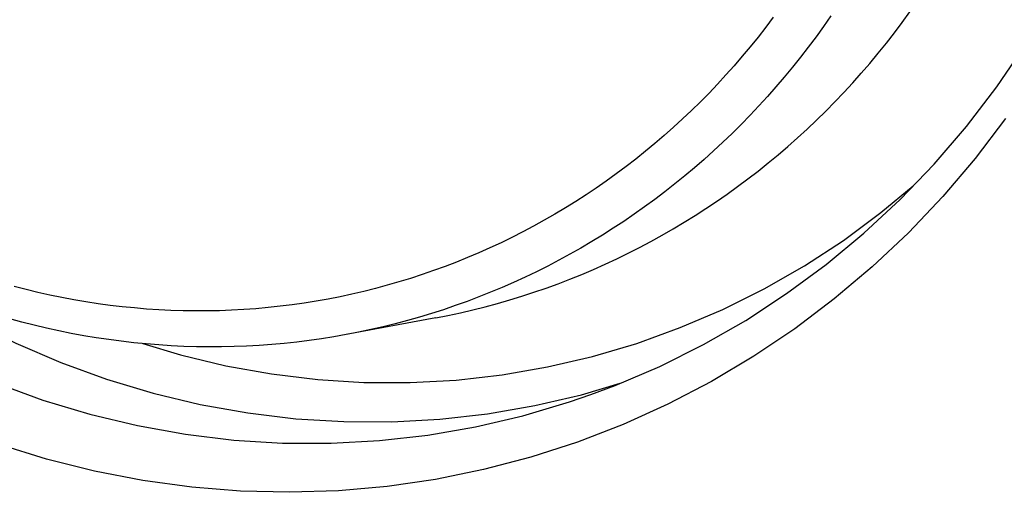
# Model space of a CAD drawing. Units: millimetres. Extents: x 0 to 594, y 0 to 420.
# Drawn here: x 198 to 201, y 178 to 179 of the extents above; entities that cross this region are included whole.
import ezdxf

# ---------------------------------------------------------------- set-up
doc = ezdxf.new("R2010")
doc.units = ezdxf.units.MM
doc.header["$LTSCALE"] = 32.67
doc.layers.add('10105076_CL', color=7, linetype='CONTINUOUS')
doc.layers.add('607088417-000_CL', color=7, linetype='CONTINUOUS')

msp = doc.modelspace()

# ---------------------------------------------------------------- linework, layer by layer
at = {"layer": '10105076_CL', "color": 7, "linetype": 'CONTINUOUS'}
for points in [[(199.1882, 178.4634), (199.2193, 178.4695), (199.2518, 178.4764), (199.2842, 178.4839), (199.3164, 178.492), (199.3484, 178.5006), (199.3804, 178.5098), (199.4121, 178.5196), (199.4437, 178.5299), (199.4751, 178.5407), (199.5064, 178.5521), (199.5374, 178.564), (199.5683, 178.5765), (199.5989, 178.5895), (199.6293, 178.603), (199.6595, 178.6171), (199.6895, 178.6317), (199.7192, 178.6468), (199.7487, 178.6624), (199.7779, 178.6785), (199.8069, 178.6952), (199.8356, 178.7123), (199.864, 178.73), (199.8921, 178.7481), (199.9199, 178.7667), (199.9474, 178.7858), (199.9746, 178.8054), (200.0015, 178.8255), (200.0281, 178.846), (200.0544, 178.867), (200.0803, 178.8885), (200.1058, 178.9104), (200.131, 178.9328), (200.1559, 178.9556), (200.1803, 178.9788), (200.2045, 179.0024), (200.2282, 179.0265), (200.2515, 179.051), (200.2745, 179.0759), (200.297, 179.1012), (200.3192, 179.1269), (200.3409, 179.153), (200.3623, 179.1795), (200.3832, 179.2063), (200.4037, 179.2335), (200.4237, 179.2611)], [(200.0673, 179.2469), (200.0478, 179.221), (200.0279, 179.1954), (200.0075, 179.1701), (199.9868, 179.1452), (199.9657, 179.1207), (199.9442, 179.0966), (199.9223, 179.0729), (199.9, 179.0495), (199.8774, 179.0266), (199.8544, 179.004), (199.8311, 178.9819), (199.8074, 178.9601), (199.7833, 178.9388), (199.759, 178.9179), (199.7343, 178.8975), (199.7093, 178.8774), (199.6839, 178.8578), (199.6583, 178.8387), (199.6323, 178.82), (199.6061, 178.8018), (199.5796, 178.784), (199.5528, 178.7667), (199.5257, 178.7499), (199.4983, 178.7336), (199.4707, 178.7177), (199.4428, 178.7023), (199.4147, 178.6874), (199.3864, 178.673), (199.3578, 178.6591), (199.329, 178.6457), (199.3, 178.6328), (199.2708, 178.6204), (199.2414, 178.6085), (199.2118, 178.5971), (199.182, 178.5863), (199.152, 178.576), (199.1219, 178.5661), (199.0916, 178.5569), (199.0612, 178.5481), (199.0306, 178.5399), (198.9999, 178.5322), (198.9691, 178.525), (198.9381, 178.5184), (198.907, 178.5123), (198.8759, 178.5067), (198.8446, 178.5017), (198.8133, 178.4973), (198.7819, 178.4933), (198.7504, 178.49), (198.7188, 178.4871), (198.6872, 178.4848)], [(200.2178, 179.2508), (200.1985, 179.2232), (200.1789, 179.196), (200.1588, 179.1692), (200.1383, 179.1427), (200.1174, 179.1165), (200.0961, 179.0907), (200.0744, 179.0653), (200.0523, 179.0403), (200.0298, 179.0157), (200.0069, 178.9914), (199.9837, 178.9676), (199.9601, 178.9441), (199.9361, 178.9211), (199.9118, 178.8985), (199.8871, 178.8763), (199.8621, 178.8546), (199.8367, 178.8332), (199.811, 178.8124), (199.785, 178.7919), (199.7587, 178.772), (199.732, 178.7524), (199.7051, 178.7334), (199.6779, 178.7148), (199.6503, 178.6967), (199.6225, 178.679), (199.5944, 178.6619), (199.5661, 178.6452), (199.5374, 178.629), (199.5086, 178.6133), (199.4795, 178.5981), (199.4501, 178.5834), (199.4205, 178.5693), (199.3907, 178.5556), (199.3607, 178.5424), (199.3304, 178.5298), (199.3, 178.5177), (199.2694, 178.5061), (199.2386, 178.495), (199.2076, 178.4844), (199.1765, 178.4744), (199.1452, 178.465), (199.1137, 178.456), (199.0821, 178.4476), (199.0504, 178.4398), (199.0185, 178.4324), (198.9865, 178.4257), (198.9594, 178.4204)], [(198.6872, 178.4848), (198.6556, 178.4831), (198.6239, 178.4819), (198.5922, 178.4812), (198.5605, 178.4811), (198.5288, 178.4816), (198.4971, 178.4826), (198.4654, 178.4841), (198.4337, 178.4862), (198.402, 178.4889), (198.3704, 178.492), (198.3388, 178.4958), (198.3072, 178.5001), (198.2758, 178.5049), (198.2443, 178.5102), (198.213, 178.5161), (198.1818, 178.5226), (198.1506, 178.5295), (198.1195, 178.537), (198.0886, 178.5451)], [(198.7274, 178.3913), (198.6947, 178.3895), (198.662, 178.3883), (198.6293, 178.3876), (198.5966, 178.3874), (198.5638, 178.3879), (198.531, 178.3888), (198.4983, 178.3904), (198.4656, 178.3925), (198.4329, 178.3951), (198.4002, 178.3983), (198.3675, 178.4021), (198.335, 178.4064), (198.3024, 178.4113), (198.27, 178.4167), (198.2376, 178.4226), (198.2053, 178.4292), (198.1731, 178.4362), (198.141, 178.4438), (198.109, 178.452), (198.0772, 178.4606)], [(199.1882, 178.4634), (198.9544, 178.4194), (198.9222, 178.4138), (198.8899, 178.4086), (198.8576, 178.4041), (198.8251, 178.4), (198.7926, 178.3966), (198.76, 178.3937), (198.7274, 178.3913)]]:
    msp.add_lwpolyline(points, dxfattribs=at)
at = {"layer": '607088417-000_CL', "color": 9, "linetype": 'CONTINUOUS'}
msp.add_line((199.5678, 178.2628), (199.6688, 178.2927), dxfattribs=at)
at = {"layer": '607088417-000_CL', "color": 7, "linetype": 'CONTINUOUS'}
for points in [[(199.5923, 178.2632), (199.655, 178.2868), (199.7716, 178.3367), (199.8852, 178.3934), (199.9956, 178.4566), (200.1024, 178.5263), (200.2052, 178.6021), (200.3038, 178.6839), (200.3979, 178.7714), (200.4872, 178.8643), (200.5714, 178.9624), (200.6502, 179.0653), (200.7234, 179.1728)], [(200.6732, 178.9829), (200.5939, 178.879), (200.5091, 178.7795), (200.4196, 178.6853), (200.3254, 178.5963), (200.2264, 178.5126), (200.1236, 178.4349), (200.0169, 178.3632), (199.9064, 178.2974), (199.7929, 178.2381), (199.6764, 178.1854), (199.557, 178.1392), (199.4357, 178.0998), (199.3124, 178.0675), (199.1872, 178.042), (199.0611, 178.0236), (198.9342, 178.0124), (198.8065, 178.0082), (198.6788, 178.0112), (198.5514, 178.0214), (198.4241, 178.0387), (198.298, 178.063), (198.1732, 178.0944), (198.0495, 178.1328)], [(197.6965, 178.465), (197.809, 178.4009), (197.9245, 178.3434), (198.0427, 178.2927), (198.1633, 178.2488), (198.2858, 178.212), (198.4099, 178.1823), (198.5353, 178.1598), (198.6614, 178.1446), (198.7881, 178.1368), (198.9148, 178.1364), (199.0412, 178.1433), (199.1668, 178.1575), (199.2915, 178.1791), (199.4146, 178.2079), (199.5359, 178.2438), (199.5923, 178.2632)]]:
    msp.add_lwpolyline(points, dxfattribs=at)
at = {"layer": '607088417-000_CL', "color": 9, "linetype": 'CONTINUOUS'}
for points in [[(198.4242, 178.396), (198.5226, 178.3664), (198.6406, 178.3381), (198.7598, 178.3168), (198.8799, 178.3023), (199.0003, 178.2949), (199.1208, 178.2945), (199.241, 178.301), (199.3606, 178.3146), (199.4791, 178.3351), (199.5963, 178.3625), (199.7116, 178.3967), (199.8249, 178.4376), (199.9358, 178.485), (200.0439, 178.5389), (200.1489, 178.5991), (200.2504, 178.6653), (200.3483, 178.7375), (200.4323, 178.8071)], [(197.8678, 178.5172), (197.9791, 178.4538), (198.0934, 178.3969), (198.2104, 178.3467), (198.3297, 178.3033), (198.4509, 178.2668), (198.5737, 178.2374), (198.6977, 178.2152), (198.8226, 178.2002), (198.9479, 178.1925), (199.0732, 178.192), (199.1983, 178.1988), (199.3226, 178.2129), (199.4459, 178.2343), (199.5678, 178.2628)]]:
    msp.add_lwpolyline(points, dxfattribs=at)

doc.saveas('drawing.dxf')
